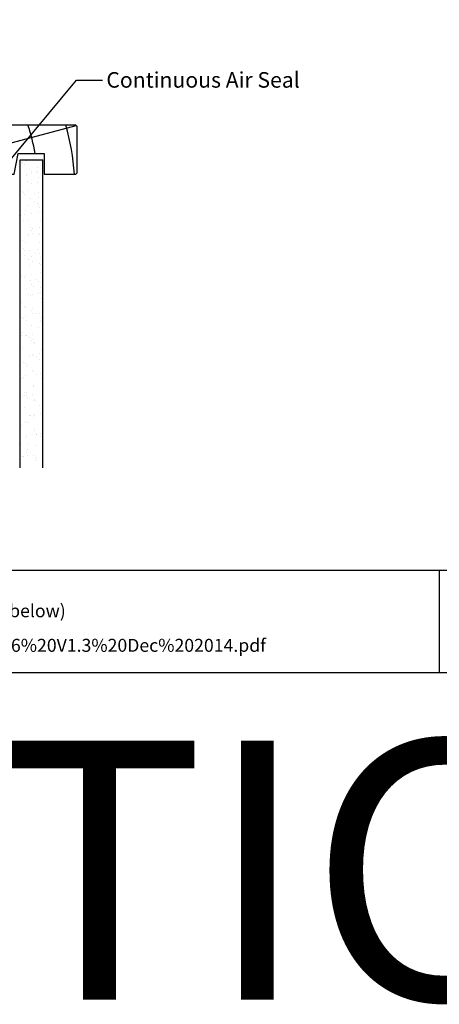
# Model space of a CAD drawing. Units: inches. Extents: x 0 to 6787, y -128 to 5359.
# Drawn here: x 296 to 457, y 3842 to 4222 of the extents above; entities that cross this region are included whole.
import ezdxf
from ezdxf import colors
from ezdxf.entities.mleader import LeaderData, LeaderLine
from ezdxf.math import Vec2, Vec3

# ---------------------------------------------------------------- set-up
doc = ezdxf.new("R2010")
doc.units = ezdxf.units.IN
doc.header["$MEASUREMENT"] = 0
doc.layers.add('Dwelling', color=4, linetype='Continuous')
doc.layers.add('OMEGA WINDOWS AND DOORS', color=7, linetype='Continuous')
doc.styles.add('arialobs', font='ARIALUNI.TTF', dxfattribs={"height": 6})

# ---------------------------------------------------------------- blocks, each defined once
blk = doc.blocks.new('liner 121')
for p, q in [((0, 13.96342908611041), (66.43962372698296, 19)), ((49.89035739394421, 0), (120.6183548939261, 18.88164510607203))]:
    blk.add_line(p, q)
blk.add_lwpolyline([(121, 18.5), (120.4999999999982, 19), (0, 19), (0, 0), (96.64495752690345, 0), (98.20000000000073, 8), (108.2000000000007, 8), (108.2000000000007, 0), (120.5, 0), (121, 0.5)], close=True)
for centre, radius, start, end in [((-32.87021564871975, -7.94940428801965), 44.00000000000003, 10.40868759343624, 37.76950825272219), ((-20.45316297941463, -7.94940428801965), 44.00000000000003, 10.40868759343624, 37.76950825272219), ((-8.036110310109505, -7.94940428801965), 44.00000000000003, 10.40868759343624, 37.76950825272219), ((6.090346658167618, -7.89459412494034), 44.00000000000003, 10.33612933935851, 37.67927328800761), ((20.26935179323846, -7.907665071919836), 44.00000000000003, 10.35343126643184, 37.70078224768386), ((20.26935179323846, -7.907665071919836), 58.00000000000006, 7.836057959174733, 27.64068886591712), ((20.26935179323846, -7.907665071919836), 72.0000000000001, 6.305439909448597, 21.94507301962055), ((20.26935179323846, -7.907665071919836), 86.00000000000013, 10.66933419046484, 18.23286819794254), ((20.26935179323846, -7.907665071919836), 100.0000000000001, 4.535493574325616, 15.60932958530547)]:
    blk.add_arc(centre, radius, start, end)

msp = doc.modelspace()

# ---------------------------------------------------------------- hatches: boundary and pattern name
at = {"layer": 'Dwelling'}
h = msp.add_hatch(dxfattribs=at)
h.set_pattern_fill('AR-SAND', color=256, scale=3, style=0)
h.set_pattern_definition([(37.50000000000001, (1421.859480109229, 6919.8346004483), (-0.1889800743288245, 5.780471307039473), [0, -4.559999999999997, 0, -5.099999999999996, 0, -4.875]), (7.499999999999999, (1421.859480109229, 6919.8346004483), (5.309330115803181, 8.466438195689221), [0, -2.459999999999999, 0, -4.11, 0, -1.575]), (327.5, (1418.169480109231, 6919.8346004483), (9.342425585254485, 0.0169771606108935), [0, -1.5, 0, -5.4, 0, -7.049999999999998]), (317.5, (1418.169480109231, 6919.8346004483), (9.018379813716882, 2.633026694802746), [0, -0.75, 0, -3.54, 0, -4.049999999999998])])
h.paths.add_polyline_path([(304.5412136660398, 4051.330009336848), (295.7174802860391, 4051.330009336848), (295.7174802860391, 4167.631178298651), (304.5412136660398, 4167.631178298651)])

# ---------------------------------------------------------------- linework, layer by layer
msp.add_lwpolyline([(1.26519807963632e-07, 3969.74692564146), (841.0000001265198, 3969.74692564146), (841.0000001265198, 4563.74692564146), (1.26519807963632e-07, 4563.74692564146)], close=True)
for points in [[(457.4921952267196, 4009.041598515582), (-5.729307304136455e-07, 4009.041598515582)], [(774.3952079926694, 4009.041598515582), (457.4921952267196, 4009.041598515582), (457.4921952267196, 3969.999997921203)]]:
    msp.add_lwpolyline(points)
for p, q in [((295.7174802860391, 4048.696900158963), (295.7174802860391, 4167.631178298651)), ((295.7174802860391, 4167.631178298651), (304.5412136660398, 4167.631178298651)), ((304.5412136660398, 4048.696900158963), (304.5412136660398, 4167.631178298651))]:
    msp.add_line(p, q, dxfattribs=at)

# ---------------------------------------------------------------- block references
at = {"layer": 'OMEGA WINDOWS AND DOORS'}
msp.add_blockref('liner 121', (196.7714820534293, 4162.04235990223), dxfattribs=at)

# ---------------------------------------------------------------- texts
at = {"layer": 'OMEGA WINDOWS AND DOORS', "char_height": 5, "width": 2167.235502284227, "attachment_point": 1, "style": 'arialobs'}
for s, insert in [('\\pxa0.25,sm1,ql;{\\fCalibri|b0|i0|c0|p34;\\C0;This document is intended as a guide only and is to be used in conjunction with\\PThe WANZ Guide to Window Installation as described in E2/AS1 Amendment 5  (see link below)}', (14.86734798660837, 4004.363102974204)), ('{\\C160;\\c15160088;http://www.wanz.org.nz/download/WANZ%20Guide%20to%20E2%20AS1%20Amd%206%20V1.3%20Dec%202014.pdf}', (14.86734798660837, 3982.689402304172))]:
    msp.add_mtext(s, dxfattribs=dict(at, insert=insert))
at = {"layer": 'OMEGA WINDOWS AND DOORS', "insert": (19.18872293097047, 3943.375493943248), "char_height": 100, "attachment_point": 1, "style": 'arialobs'}
msp.add_mtext('RUSTICATED WEATHERBOARD', dxfattribs=at)

# ---------------------------------------------------------------- leaders
at = {"layer": 'OMEGA WINDOWS AND DOORS', "ltscale": 0.2}
ml = msp.add_multileader_mtext('Standard', dxfattribs=at)
ml.set_content('Continuous Air Seal', color=256, style='arialobs')
ml.set_leader_properties(color=2)
ml.build(insert=Vec2(0, 0))
ml.multileader.update_dxf_attribs({"dogleg_length": 10, "arrow_head_size": 7})
ctx = ml.context
ctx.base_point, ctx.char_height, ctx.arrow_head_size, ctx.landing_gap_size, ctx.plane_origin = Vec3(327.4986509606097, 4198.434790636463), 6, 7, 1.5, Vec3(441.861446759598, 4062.393087496831)
notes = []
notes.append((ctx, [(1, (1, 1, 0), (317.4986509606097, 4198.434790636463), (1, 0), 10, [(0, [(286.0415674170981, 4160.372271224508)], 0, [])])]))
ctx.mtext.insert, ctx.mtext.flow_direction = Vec3(328.9986509606097, 4201.48595025447), 5
for ctx, leaders in notes:
    for number, flags, end, landing, length, lines in leaders:
        leader = LeaderData()
        leader.index, (leader.has_last_leader_line, leader.has_dogleg_vector, leader.attachment_direction) = number, flags
        leader.last_leader_point, leader.dogleg_vector, leader.dogleg_length = Vec3(end), Vec3(landing), length
        for number, points, colour, breaks in lines:
            line = LeaderLine()
            line.index, line.vertices, line.color, line.breaks = number, Vec3.list(points), colors.encode_raw_color(colour), breaks
            leader.lines.append(line)
        ctx.leaders.append(leader)

doc.saveas('drawing.dxf')
